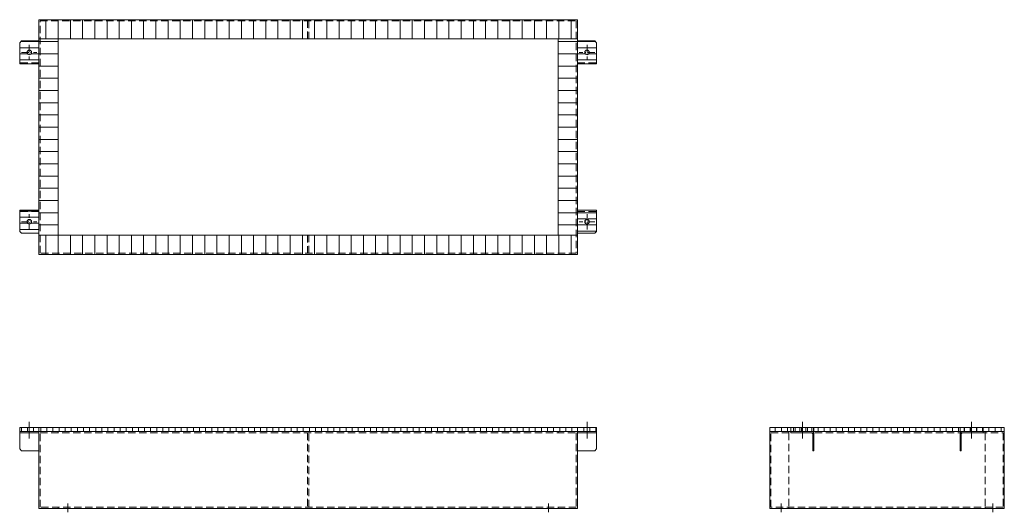
# Model space of a CAD drawing. Units: millimetres. Extents: x 520 to 3080, y 1190 to 2470.
import ezdxf

# ---------------------------------------------------------------- set-up
doc = ezdxf.new("R2010")
doc.units = ezdxf.units.MM
doc.header["$LTSCALE"] = 3
doc.linetypes.add('CENTER', pattern=[50.8, 31.75, -6.35, 6.35, -6.35])
doc.linetypes.add('HIDDEN', pattern=[9.525, 6.35, -3.175])
for name, color, linetype, lineweight in [('01注記寸法', 7, 'Continuous', 9), ('02実線', 2, 'Continuous', 15), ('03破線', 3, 'HIDDEN', 9), ('04一点鎖線', 70, 'CENTER', 9)]:
    doc.layers.add(name, color=color, linetype=linetype, lineweight=lineweight)
pattern_1 = [(180, (3701.066, 1e-11), (-2e-15, -15.875), [])]

# ---------------------------------------------------------------- blocks, each defined once
blk = doc.blocks.new('hole-φ12')
at = {"layer": '02実線'}
blk.add_circle((0, 0), 6, dxfattribs=at)
at = {"layer": '04一点鎖線', "linetype": 'CENTER', "ltscale": 0.2}
for p, q in [((-20, 0), (20, 0)), ((0, -20), (0, 20))]:
    blk.add_line(p, q, dxfattribs=at)

msp = doc.modelspace()

# ---------------------------------------------------------------- hatches: boundary and pattern name
at = {"layer": '01注記寸法'}
h = msp.add_hatch(dxfattribs=at)
h.set_pattern_fill('ANSI31', color=256, scale=10, angle=45, style=0)
h.set_pattern_definition([(90, (6970, 450), (-31.75, 2e-15), [])])
h.paths.add_polyline_path([(570, 2420), (570, 2470), (1970, 2470), (1970, 2420)])
h = msp.add_hatch(dxfattribs=at)
h.set_pattern_fill('ANSI31', color=256, scale=5, angle=135, style=0)
h.set_pattern_definition([(180, (3481.066, 1e-11), (-2e-15, -15.875), [])])
h.paths.add_polyline_path([(520, 2410), (520, 2355), (570, 2355), (570, 2415), (525, 2415)])
edge = h.paths.add_edge_path(flags=16)
edge.add_arc((545, 2385), 6, 0, 360)
h = msp.add_hatch(dxfattribs=at)
h.set_pattern_fill('ANSI31', color=256, scale=10, angle=135, style=0)
h.set_pattern_definition([(180, (6370, 9e-12), (-4e-15, -31.75), [])])
h.paths.add_polyline_path([(570, 1910), (570, 2420), (620, 2420), (620, 1910)])
h = msp.add_hatch(dxfattribs=at)
h.set_pattern_fill('ANSI31', color=256, scale=10, angle=135, style=0)
h.set_pattern_definition([(180, (7720, 9e-12), (-4e-15, -31.75), [])])
h.paths.add_polyline_path([(1920, 1910), (1920, 2420), (1970, 2420), (1970, 1910)])
h = msp.add_hatch(dxfattribs=at)
h.set_pattern_fill('ANSI31', color=256, scale=5, angle=135, style=0)
h.set_pattern_definition(pattern_1)
h.paths.add_polyline_path([(2020, 2410), (2020, 2355), (1970, 2355), (1970, 2415), (2015, 2415)])
edge = h.paths.add_edge_path(flags=16)
edge.add_arc((1995, 2385), 6, 0, 360)
h = msp.add_hatch(dxfattribs=at)
h.set_pattern_fill('ANSI31', color=256, scale=5, angle=135, style=0)
h.set_pattern_definition([(180, (2972.467, 2861.699), (-2e-15, -15.875), [])])
h.paths.add_polyline_path([(520, 1920), (520, 1975), (570, 1975), (570, 1915), (525, 1915)])
edge = h.paths.add_edge_path(flags=16)
edge.add_arc((545, 1945), 6, 0, 360)
h = msp.add_hatch(dxfattribs=at)
h.set_pattern_fill('ANSI31', color=256, scale=5, angle=135, style=0)
h.set_pattern_definition(pattern_1)
h.paths.add_polyline_path([(2020, 1920), (2020, 1975), (1970, 1975), (1970, 1915), (2015, 1915)])
edge = h.paths.add_edge_path(flags=16)
edge.add_arc((1995, 1945), 6, 0, 360)
h = msp.add_hatch(dxfattribs=at)
h.set_pattern_fill('ANSI31', color=256, scale=10, angle=45, style=0)
h.set_pattern_definition([(90, (6970, -110), (-31.75, 2e-15), [])])
h.paths.add_polyline_path([(570, 1860), (570, 1910), (1970, 1910), (1970, 1860)])
h = msp.add_hatch(dxfattribs=at)
h.set_pattern_fill('ANSI31', color=256, scale=5, angle=45, style=0)
h.set_pattern_definition([(90, (4191.682, 2426.699), (-15.875, 1e-15), [])])
h.paths.add_polyline_path([(520, 1400), (520, 1410), (570, 1410), (570, 1400)])
h = msp.add_hatch(dxfattribs=at)
h.set_pattern_fill('ANSI31', color=256, scale=5, angle=45, style=0)
h.set_pattern_definition([(90, (13370, 9e-12), (-15.875, 1e-15), [])])
h.paths.add_polyline_path([(570, 1400), (570, 1410), (1970, 1410), (1970, 1400)])
h = msp.add_hatch(dxfattribs=at)
h.set_pattern_fill('ANSI31', color=256, scale=5, angle=45, style=0)
h.set_pattern_definition([(90, (3701.066, 100), (-15.875, 1e-15), [])])
h.paths.add_polyline_path([(2020, 1400), (2020, 1410), (1970, 1410), (1970, 1400)])
h = msp.add_hatch(dxfattribs=at)
h.set_pattern_fill('ANSI31', color=256, scale=5, angle=45, style=0)
h.set_pattern_definition([(90, (13470, 8e-12), (-15.875, 1e-15), [])])
h.paths.add_polyline_path([(2470, 1400), (2470, 1410), (3080, 1410), (3080, 1400)])
h = msp.add_hatch(dxfattribs=at)
h.set_pattern_fill('ANSI31', color=256, scale=5, angle=45, style=0)
h.set_pattern_definition([(90, (6076.682, 2426.699), (-15.875, 1e-15), [])])
h.paths.add_polyline_path([(2525, 1400), (2525, 1410), (2585, 1410), (2585, 1400)])
h = msp.add_hatch(dxfattribs=at)
h.set_pattern_fill('ANSI31', color=256, scale=5, angle=45, style=0)
h.set_pattern_definition([(90, (3801.066, 100), (-15.875, 1e-15), [])])
h.paths.add_polyline_path([(3025, 1400), (3025, 1410), (2965, 1410), (2965, 1400)])

# ---------------------------------------------------------------- linework, layer by layer
for points in [[(570, 2420), (570, 2470), (1970, 2470), (1970, 2420)], [(570, 1910), (570, 2420), (620, 2420), (620, 1910)], [(1920, 1910), (1920, 2420), (1970, 2420), (1970, 1910)], [(570, 1860), (570, 1910), (1970, 1910), (1970, 1860)]]:
    msp.add_lwpolyline(points, close=True, dxfattribs=at)
at = {"layer": '02実線'}
for points in [[(570, 1860), (570, 2470), (1970, 2470), (1970, 1860)], [(520, 2410), (520, 2355), (570, 2355), (570, 2415), (525, 2415)], [(620, 1910), (620, 2420), (1920, 2420), (1920, 1910)], [(2020, 2410), (2020, 2355), (1970, 2355), (1970, 2415), (2015, 2415)], [(520, 1920), (520, 1975), (570, 1975), (570, 1915), (525, 1915)], [(2020, 1920), (2020, 1975), (1970, 1975), (1970, 1915), (2015, 1915)], [(520, 1400), (520, 1410), (570, 1410), (570, 1400)], [(570, 1400), (570, 1410), (1970, 1410), (1970, 1400)], [(2020, 1400), (2020, 1410), (1970, 1410), (1970, 1400)], [(2470, 1400), (2470, 1410), (3080, 1410), (3080, 1400)], [(2525, 1400), (2525, 1410), (2585, 1410), (2585, 1400)], [(3025, 1400), (3025, 1410), (2965, 1410), (2965, 1400)], [(520, 1396.8), (520, 1400), (570, 1400), (570, 1396.8)], [(520, 1355), (520, 1400), (570, 1400), (570, 1350), (525, 1350)], [(570, 1200), (570, 1400), (1970, 1400), (1970, 1200)], [(2020, 1396.8), (2020, 1400), (1970, 1400), (1970, 1396.8)], [(2020, 1355), (2020, 1400), (1970, 1400), (1970, 1350), (2015, 1350)], [(2470, 1200), (2470, 1400), (3080, 1400), (3080, 1200)]]:
    msp.add_lwpolyline(points, close=True, dxfattribs=at)
for points in [[(2525, 1400), (2578.6, 1400, -0.414214), (2585, 1393.6), (2585, 1350), (2581.8, 1350), (2581.8, 1393.6, 0.414214), (2578.6, 1396.8), (2525, 1396.8), (2525, 1400)], [(3025, 1400), (2971.4, 1400, 0.414214), (2965, 1393.6), (2965, 1350), (2968.2, 1350), (2968.2, 1393.6, -0.414214), (2971.4, 1396.8), (3025, 1396.8), (3025, 1400)]]:
    msp.add_lwpolyline(points, format="xyb", dxfattribs=at)
at = {"layer": '03破線'}
for p, q in [((620, 1400), (620, 1396.8)), ((1920, 1400), (1920, 1396.8)), ((2520, 1400), (2520, 1396.8)), ((2520, 1396.8), (2520, 1203.2)), ((3030, 1400), (3030, 1396.8)), ((3030, 1396.8), (3030, 1203.2)), ((620, 1200), (620, 1203.2)), ((1920, 1200), (1920, 1203.2)), ((2520, 1200), (2520, 1203.2)), ((3030, 1200), (3030, 1203.2))]:
    msp.add_line(p, q, dxfattribs=at)
for points in [[(573.2, 1863.2), (573.2, 2466.8), (1966.8, 2466.8), (1966.8, 1863.2)], [(1268.4, 2420), (1268.4, 2466.8), (1271.6, 2466.8), (1271.6, 2420)], [(520, 2358.2), (520, 2355), (570, 2355), (570, 2358.2)], [(2020, 2358.2), (2020, 2355), (1970, 2355), (1970, 2358.2)], [(520, 1971.8), (520, 1975), (570, 1975), (570, 1971.8)], [(2020, 1971.8), (2020, 1975), (1970, 1975), (1970, 1971.8)], [(1268.4, 1910), (1268.4, 1863.2), (1271.6, 1863.2), (1271.6, 1910)], [(573.2, 1203.2), (573.2, 1396.8), (1966.8, 1396.8), (1966.8, 1203.2)], [(1268.4, 1396.8), (1268.4, 1203.2), (1271.6, 1203.2), (1271.6, 1396.8)], [(2473.2, 1203.2), (2473.2, 1396.8), (3076.8, 1396.8), (3076.8, 1203.2)]]:
    msp.add_lwpolyline(points, close=True, dxfattribs=at)
at = {"layer": '04一点鎖線'}
for p, q in [((545, 1381.8), (545, 1425)), ((1995, 1381.8), (1995, 1425)), ((2555, 1381.8), (2555, 1425)), ((2995, 1381.8), (2995, 1425)), ((645, 1213.2), (645, 1190)), ((1895, 1213.2), (1895, 1190)), ((2500, 1213.2), (2500, 1190)), ((3050, 1213.2), (3050, 1190))]:
    msp.add_line(p, q, dxfattribs=at)

# ---------------------------------------------------------------- block references
at = {"layer": '02実線', "xscale": -1, "rotation": 180}
msp.add_blockref('hole-φ12', (545, 2385), dxfattribs=at)
at = {"layer": '02実線', "rotation": 180}
msp.add_blockref('hole-φ12', (1995, 2385), dxfattribs=at)
at = {"layer": '02実線'}
msp.add_blockref('hole-φ12', (545, 1945), dxfattribs=at)
at = {"layer": '02実線', "xscale": -1}
msp.add_blockref('hole-φ12', (1995, 1945), dxfattribs=at)

doc.saveas('drawing.dxf')
